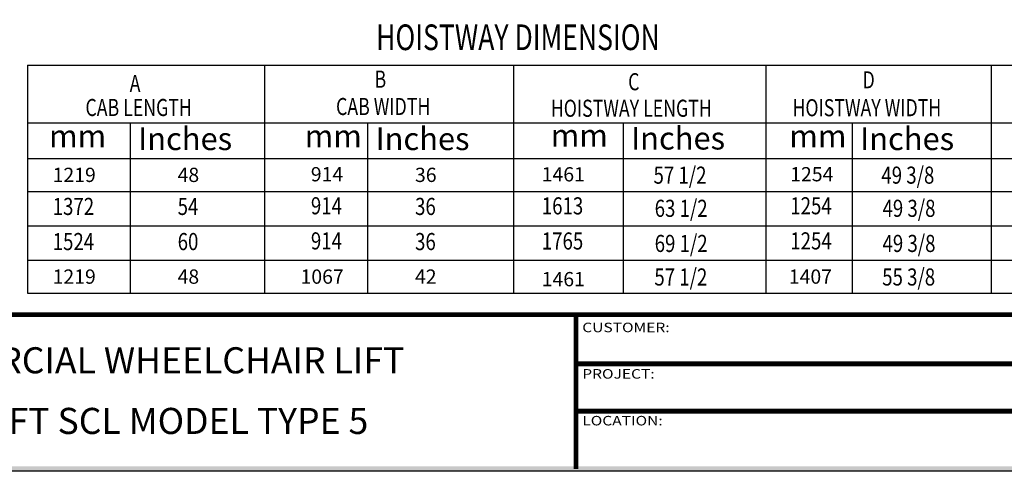
# Model space of a CAD drawing. Units: inches. Extents: x -403 to 939, y 7 to 575.
# Drawn here: x 262 to 378, y 82 to 135 of the extents above; entities that cross this region are included whole.
import ezdxf

# ---------------------------------------------------------------- set-up
doc = ezdxf.new("R2010")
doc.units = ezdxf.units.IN
doc.header["$MEASUREMENT"] = 0
doc.layers.add('TEXT', color=1, linetype='Continuous')
doc.layers.add('TITLEBLK', color=8, linetype='Continuous')
doc.styles.add('PLAN_STYLE', font='TXT.SHX')
doc.styles.add('ROMANC', font='ARCHS.SHX', dxfattribs={"height": 3.5})

msp = doc.modelspace()

# ---------------------------------------------------------------- linework, layer by layer
for p, q in [((262.97179, 129.73297), (428.16718, 129.73297)), ((262.97179, 129.73297), (262.97179, 102.87218)), ((290.94211, 102.87218), (290.94211, 129.73297)), ((320.23086, 129.73297), (320.23086, 102.87218)), ((349.95589, 129.73297), (349.95589, 102.87218)), ((376.52577, 102.87218), (376.52577, 129.73297)), ((333.13465, 122.96804), (333.13465, 102.87218)), ((428.16718, 122.90184), (262.97179, 122.90184)), ((275.0822, 122.90184), (275.0822, 102.87218)), ((303.03995, 122.90184), (303.03995, 102.87218)), ((360.11157, 122.90184), (360.11157, 102.87218)), ((262.97179, 118.7536), (428.16718, 118.7536)), ((262.97179, 114.85317), (428.16718, 114.85317)), ((262.97179, 110.81289), (428.16718, 110.81289)), ((262.97179, 106.77261), (428.16718, 106.77261)), ((262.97179, 102.87218), (428.16718, 102.87218))]:
    msp.add_line(p, q)
at = {"linetype": 'Continuous'}
msp.add_lwpolyline([(92.35789, 81.93762), (467.51099, 81.93762), (467.51099, 347.93762), (92.35789, 347.93762)], close=True, dxfattribs=at)
at = {"layer": 'TITLEBLK', "const_width": 0.55993, "elevation": -1.5298}
for points in [[(467.1607, 100.34892), (224.17491, 100.34892)], [(327.59107, 100.23112), (327.59107, 82.17804)], [(413.67538, 94.55334), (327.47194, 94.55334)], [(413.67538, 88.98509), (327.79246, 88.98509)]]:
    msp.add_lwpolyline(points, dxfattribs=at)
at = {"layer": 'TITLEBLK'}
msp.add_trace([(466.94474, 82.50083, -1.5298), (467.51099, 81.92716, -1.5298), (92.89988, 82.50083, -1.5298), (92.35789, 81.92716, -1.5298)], dxfattribs=at)

# ---------------------------------------------------------------- texts
at = {"style": 'PLAN_STYLE'}
for s, p in [('mm', (265.52649, 120.04434)), ('Inches', (276.02072, 119.72773)), ('mm', (295.63386, 120.04434)), ('Inches', (303.97847, 119.72773)), ('mm', (324.60803, 120.11053)), ('Inches', (334.07316, 119.79392)), ('mm', (352.70548, 120.04434)), ('Inches', (361.05009, 119.72773))]:
    msp.add_text(s, height=2.666667, dxfattribs=at).set_placement(p)
at = {"char_height": 3.0726135, "attachment_point": 2}
for s, insert in [('COMMERCIAL WHEELCHAIR LIFT', (275.98028, 96.50725, -1.5298)), ('PROLIFT SCL MODEL TYPE 5', (275.98028, 89.36842, -1.5298))]:
    msp.add_mtext(s, dxfattribs=dict(at, insert=insert))
at = {"layer": 'TEXT'}
for s, height, width, p in [('HOISTWAY DIMENSION', 3.0232746, 0.76, (304.04393, 131.50066)), ('B', 2.01552, 0.76, (303.85945, 127.0696)), ('C', 2.01552, 0.76, (333.72652, 126.77414)), ('D ', 2.015516, 0.76, (361.33384, 126.98945)), ('A', 2.01552, 0.76, (275.0247, 126.56923)), ('CAB LENGTH', 2.015516, 0.76, (269.81397, 123.73582)), ('CAB WIDTH', 2.015516, 0.76, (299.32686, 123.85052)), ('HOISTWAY LENGTH', 2.0155164, 0.76, (324.6229, 123.64572)), ('HOISTWAY WIDTH', 2.0155164, 0.76, (353.07957, 123.70969)), ('57 1/2', 2.015516, 0.8, (336.71618, 115.76745)), ('49 3/8', 2.015516, 0.8, (363.54822, 115.76745)), ('1372', 2.015516, 0.8, (265.95707, 112.08427)), ('54', 2.015516, 0.8, (280.6752, 112.08427)), ('914', 2.015516, 0.8, (296.36657, 112.16222)), ('36', 2.015516, 0.8, (308.63295, 112.08427)), ('1613', 2.015516, 0.8, (323.55709, 112.15047)), ('63 1/2', 2.015516, 0.8, (336.85032, 111.86268)), ('1254', 2.015516, 0.8, (352.82091, 112.16222)), ('49 3/8', 2.015516, 0.8, (363.68236, 111.86268)), ('1524', 2.015516, 0.8, (265.95707, 107.94757)), ('60', 2.015516, 0.8, (280.6752, 107.94757)), ('914', 2.015516, 0.8, (296.36657, 108.02552)), ('36', 2.015516, 0.8, (308.63295, 107.94757)), ('1765', 2.015516, 0.8, (323.55709, 108.01376)), ('69 1/2', 2.015516, 0.8, (336.85032, 107.72597)), ('1254', 2.015516, 0.8, (352.82091, 108.02552)), ('49 3/8', 2.015516, 0.8, (363.68236, 107.72597)), ('57 1/2', 2.015516, 0.8, (336.81216, 103.77614)), ('55 3/8', 2.015516, 0.8, (363.6442, 103.77614))]:
    msp.add_text(s, height=height, dxfattribs=dict(at, width=width)).set_placement(p)
at = {"layer": 'TEXT', "linetype": 'Continuous'}
for tag, p in [('1219', (265.94691, 115.96841, -0.76481)), ('48', (280.66503, 115.96841, -0.76481)), ('914', (296.35641, 116.04636, -0.76481)), ('36', (308.62278, 115.96841, -0.76481)), ('1461', (323.54692, 116.0346, -0.76481)), ('1254', (352.81074, 116.04636, -0.76481)), ('1219', (265.94691, 103.98742, -0.76481)), ('48', (280.66503, 103.98742, -0.76481)), ('1067', (295.14581, 103.98742, -0.76481)), ('42', (308.62278, 103.98742, -0.76481)), ('1407', (352.6482, 103.98742, -0.76481)), ('1461', (323.54692, 103.68777, -0.76481))]:
    msp.add_attdef(tag, p, '', height=1.6796, dxfattribs=at)
at = {"layer": 'TITLEBLK', "style": 'ROMANC', "width": 1.2}
for s, p in [('CUSTOMER:', (328.32497, 98.28004, -1.5298)), ('PROJECT:', (328.32497, 92.81346, -1.5298)), ('LOCATION:', (328.32497, 87.30189, -1.5298))]:
    msp.add_text(s, height=1.11986, dxfattribs=at).set_placement(p)

doc.saveas('drawing.dxf')
